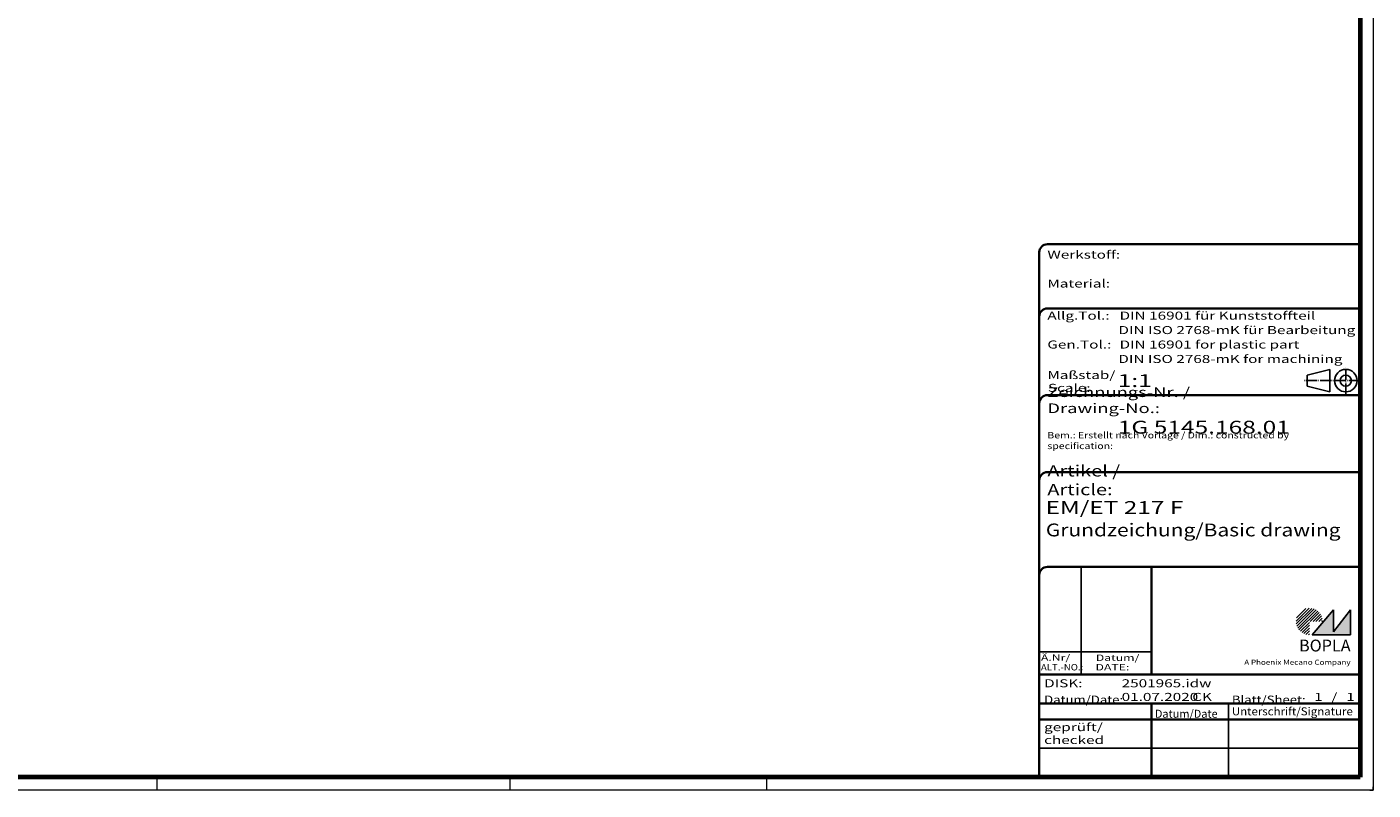
# Model space of a CAD drawing. Units: millimetres. Extents: x 1 to 840, y 1 to 593.
# Drawn here: x 420 to 840, y 1 to 239 of the extents above; entities that cross this region are included whole.
import ezdxf
from ezdxf.enums import TextEntityAlignment as Align

# ---------------------------------------------------------------- set-up
doc = ezdxf.new("R2010")
doc.units = ezdxf.units.MM
doc.linetypes.add('ACAD_ISO04W100', pattern=[30, 24, -3, 0, -3])
doc.linetypes.add('DASHED', pattern=[0.2067, 0.1654, -0.0413])
doc.layers.get('0').update_dxf_attribs({"lineweight": 25})
for name, color, linetype, lineweight in [('Schraffur (ISO)', 1, 'Continuous', 18), ('Sichtbar schmal (ISO)', 1, 'Continuous', 25), ('Titel (ISO)', 5, 'Continuous', 50), ('Verdeckt (ISO)', 5, 'DASHED', 35)]:
    doc.layers.add(name, color=color, linetype=linetype, lineweight=lineweight)
doc.styles.add('Notiztext (DIN)', font='isocpeur.ttf', dxfattribs={"width": 1.1})
doc.styles.get("Standard").update_dxf_attribs({"font": 'isocpeur.ttf', "width": 1.1})
doc.styles.add('Textstil142', font='isocpeur.ttf', dxfattribs={"width": 1.4})
doc.styles.add('Textstil143', font='isocpeur.ttf', dxfattribs={"width": 1.4})
doc.styles.add('Textstil144', font='isocpeur.ttf', dxfattribs={"width": 1.4})
doc.styles.add('Textstil166', font='isocpeur.ttf', dxfattribs={"width": 1.4})
doc.styles.add('Textstil219', font='isocpeur.ttf', dxfattribs={"width": 1.1})
doc.styles.add('Textstil227', font='isocpeui.ttf', dxfattribs={"width": 1.4})
doc.styles.add('Textstil279', font='isocpeur.ttf', dxfattribs={"width": 1.2})
doc.styles.add('Textstil280', font='isocpeur.ttf', dxfattribs={"width": 1.2})

# ---------------------------------------------------------------- blocks, each defined once
blk = doc.blocks.new('Ränder Bopla-A1-Rahmen')
at = {"color": 1, "linetype": 'Continuous', "lineweight": 18}
for p, q in [((840, 593), (840, 1)), ((461, 5), (461, 1)), ((571, 5), (571, 1)), ((651, 5), (651, 1)), ((840, 1), (1, 1))]:
    blk.add_line(p, q, dxfattribs=at)
at = {"color": 3, "linetype": 'Continuous', "lineweight": 70}
for p, q in [((836, 589), (836, 5)), ((836, 5), (20, 5))]:
    blk.add_line(p, q, dxfattribs=at)
blk = doc.blocks.new('Schriftfelder Bearbeitung-KST')
at = {"layer": 'Schraffur (ISO)'}
h = blk.add_hatch(dxfattribs=at)
h.set_pattern_fill('ANSI31', color=1, scale=5.08, style=0)
h.set_pattern_definition([(45, (0, 0), (-0.4490128, 0.4490128), [])])
edge = h.paths.add_edge_path()
edge.add_line((395.78, 59.81), (391.63, 59.81))
edge.add_line((391.63, 59.81), (391.63, 55.66))
edge.add_arc((391.63, 59.81), 4.15, 0, 270, ccw=False)
blk.add_hatch(color=7, dxfattribs=at).paths.add_polyline_path([(392.48, 55.66), (404.48, 55.66), (404.48, 63.46), (399.18, 56.56), (399.18, 63.46)])
at = {"color": 1, "linetype": 'ACAD_ISO04W100', "ltscale": 0.15}
blk.add_line((402.98, 130.31), (402.98, 139.31), dxfattribs=at)
at = {"color": 1, "linetype": 'ACAD_ISO04W100', "ltscale": 0.145833}
blk.add_line((407.48, 134.81), (389.98, 134.81), dxfattribs=at)
at = {"color": 5, "linetype": 'Continuous'}
for p, q in [((397.98, 138.31), (390.98, 136.56)), ((390.98, 133.06), (390.98, 136.56)), ((397.98, 131.31), (397.98, 138.31)), ((397.98, 131.31), (390.98, 133.06))]:
    blk.add_line(p, q, dxfattribs=at)
at = {"color": 1, "linetype": 'Continuous', "lineweight": 25}
for p, q in [((320.48, 76.81), (320.48, 43.31)), ((307.48, 50.31), (342.48, 50.31))]:
    blk.add_line(p, q, dxfattribs=at)
at = {"color": 7, "linetype": 'Continuous'}
for p, q in [((399.18, 63.46), (392.48, 55.66)), ((404.48, 63.46), (399.18, 56.56)), ((399.18, 56.56), (399.18, 63.46)), ((404.48, 55.66), (404.48, 63.46)), ((392.48, 55.66), (404.48, 55.66))]:
    blk.add_line(p, q, dxfattribs=at)
at = {"color": 5, "linetype": 'Continuous'}
for radius in [3.5, 1.75]:
    blk.add_circle((402.98, 134.81), radius, dxfattribs=at)
at = {"layer": 'Titel (ISO)', "lineweight": 18}
for p, q in [((410.48, 7.31), (411.48, 7.31)), ((411.48, 7.31), (411.48, 8.31))]:
    blk.add_line(p, q, dxfattribs=at)
at = {"layer": 'Verdeckt (ISO)', "color": 5, "linetype": 'Continuous', "lineweight": 35}
for p, q in [((407.48, 177.31), (309.98, 177.31)), ((307.48, 174.81), (307.48, 11.31)), ((307.48, 174.81), (307.48, 23.84)), ((407.48, 157.31), (309.98, 157.31)), ((407.48, 130.31), (309.98, 130.31)), ((407.48, 106.31), (309.98, 106.31)), ((407.48, 106.31), (309.98, 106.31)), ((407.48, 76.81), (309.98, 76.81)), ((407.48, 43.31), (307.48, 43.31)), ((407.48, 34.31), (307.48, 34.31)), ((342.48, 34.31), (342.48, 11.31)), ((407.48, 29.31), (307.48, 29.31))]:
    blk.add_line(p, q, dxfattribs=at)
at = {"layer": 'Verdeckt (ISO)', "color": 5, "linetype": 'Continuous'}
blk.add_line((342.48, 76.81), (342.48, 43.31), dxfattribs=at)
at = {"layer": 'Verdeckt (ISO)', "color": 1, "linetype": 'Continuous', "lineweight": 25}
for p, q in [((366.48, 34.31), (366.48, 11.31)), ((407.48, 20.31), (307.48, 20.31))]:
    blk.add_line(p, q, dxfattribs=at)
at = {"layer": 'Verdeckt (ISO)', "color": 5, "linetype": 'Continuous', "lineweight": 35}
for centre in [(309.98, 174.81), (309.98, 154.81), (309.98, 127.81), (309.98, 103.81), (309.98, 103.81), (309.98, 74.31)]:
    blk.add_arc(centre, 2.5, 90, 180, dxfattribs=at)
at = {"color": 5, "width": 1.4}
for s, style, p in [('DISK:', 'Textstil142', (308.98, 39.31)), ('/', 'Textstil142', (398.48, 35.06)), ('geprüft/', 'Textstil142', (308.98, 25.66)), ('checked', 'Textstil227', (308.98, 21.66))]:
    blk.add_text(s, height=2.5, dxfattribs=dict(at, style=style)).set_placement(p)
at = {"color": 7, "insert": (309.98, 99.14), "char_height": 3.5, "attachment_point": 7}
blk.add_mtext('\\fISOCPEUR|b0|i0;\\W1.30;\\H3.5000;Artikel / \\fISOCPEUR|b0|i1;\\W1.30;\\H3.5000;Article:', dxfattribs=at)
at = {"color": 5, "char_height": 2.5, "attachment_point": 7}
for s, insert in [('\\fISOCPEUR|b0|i0;\\W1.20;\\H2.5000;Datum/\\fISOCPEUR|b0|i1;\\W1.20;\\H2.5000;Date:', (308.98, 34.22)), ('\\fISOCPEUR|b0|i0;\\W1.20;\\H2.5000;Blatt/\\fISOCPEUR|b0|i1;\\W1.20;\\H2.5000;Sheet:', (367.48, 34.22)), ('Datum/\\fISOCPEUR|b0|i1;\\H2.5000;Date', (343.48, 29.82)), ('\\fISOCPEUR|b0|i0;\\W1.05;\\H2.5000;Unterschrift/\\fISOCPEUR|b0|i1;\\W1.05;\\H2.5000;Signature', (367.48, 30.57))]:
    blk.add_mtext(s, dxfattribs=dict(at, insert=insert))
at = {"color": 5, "style": 'Textstil142', "width": 1.4}
for tag, p in [('DATEINAME_001', (333.13, 39.31)), ('50-Namenskürzel_001', (355.13, 35.06)), ('Blattnummer_001', (393.13, 35.06)), ('25-ges._Blattanzahl_001', (403.13, 35.06)), ('ERSTELLUNGSDATUM_001', (333.13, 35.06))]:
    blk.add_attdef(tag, p, '', height=2.5, dxfattribs=at)
at = {"layer": 'Sichtbar schmal (ISO)', "color": 1}
for s, height, style, width, p in [('Werkstoff:', 2.5, 'Textstil142', 1.4, (309.98, 172.81)), ('Material:', 2.5, 'Textstil227', 1.4, (309.98, 163.81)), ('Allg.Tol.:', 2.5, 'Textstil142', 1.4, (309.98, 153.81)), ('Gen.Tol.:', 2.5, 'Textstil227', 1.4, (309.98, 144.81)), ('Maßstab/', 2.5, 'Textstil142', 1.4, (309.98, 135.31)), ('Scale:', 2.5, 'Textstil227', 1.4, (310.16, 131.31)), ('Ä.Nr/', 2, 'Textstil144', 1.4, (307.98, 47.56)), ('ALT.-NO.:', 2, 'Textstil219', 1.1, (307.98, 44.56)), ('DATE:', 2, 'Textstil144', 1.4, (324.98, 44.56)), ('Datum/', 2, 'Textstil144', 1.4, (325.08, 47.52))]:
    blk.add_text(s, height=height, dxfattribs=dict(at, style=style, width=width)).set_placement(p)
at = {"layer": 'Sichtbar schmal (ISO)', "color": 1, "attachment_point": 7}
for s, insert, char_height in [('\\fISOCPEUR|b0|i0;\\W1.40;\\H3.0000;Zeichnungs-Nr. / \\fISOCPEUR|b0|i1;\\W1.40;\\H3.0000;Drawing-No.:', (309.98, 124.71), 3), ('\\fISOCPEUR|b0|i0;\\W1.20;\\H2.0000;Bem.: Erstellt nach Vorlage / \\fISOCPEUR|b0|i1;\\W1.20;\\H2.0000;Dim.: constructed by specification:', (309.98, 113.49), 2)]:
    blk.add_mtext(s, dxfattribs=dict(at, insert=insert, char_height=char_height))
at = {"layer": 'Sichtbar schmal (ISO)', "color": 1, "style": 'Textstil144', "width": 1.4}
for tag, p in [('055-Bem._erstellt_n._Kd-Zchng.', (309.98, 112.56)), ('056-Bem._erstellt_n._Kd-Zchng.-2', (309.98, 109.56)), ('19-Ä-Nr._-10-', (309.48, 76.06)), ('19-Datum_-10-', (322.48, 76.06)), ('18-Ä-Nr._-9-', (309.48, 73.56)), ('17-Ä-Nr._-8-', (309.48, 71.06)), ('18-Datum_-9-', (322.48, 73.56)), ('16-Ä-Nr._-7-', (309.48, 68.56)), ('17-Datum_-8-', (322.48, 71.06)), ('16-Datum_-7-', (322.48, 68.56)), ('15-Ä-Nr._-6-', (309.48, 66.06)), ('14-Ä-Nr._-5-', (309.48, 63.56)), ('15-Datum_-6-', (322.48, 66.06)), ('14-Datum_-5-', (322.48, 63.56)), ('13-Ä-Nr._-4-', (309.48, 61.06)), ('12-Ä-Nr._-3-', (309.48, 58.56)), ('13-Datum_-4-', (322.48, 61.06)), ('11-Ä-Nr._-2-', (309.48, 56.06)), ('12-Datum_-3-', (322.48, 58.56)), ('11-Datum_-2-', (322.48, 56.06)), ('10-Ä-Nr._-1-', (309.48, 53.56)), ('10-Datum_-1-', (322.48, 53.56))]:
    blk.add_attdef(tag, text='', height=2, dxfattribs=at).set_placement(p, align=Align.TOP_LEFT)
at = {"layer": 'Titel (ISO)', "color": 5, "width": 1.4}
for s, style, p in [('DIN 16901 für Kunststoffteil', 'Textstil142', (332.48, 153.81)), ('DIN 16901 for plastic part', 'Textstil227', (332.48, 144.81))]:
    blk.add_text(s, height=2.5, dxfattribs=dict(at, style=style)).set_placement(p)
at = {"layer": 'Titel (ISO)', "color": 7, "insert": (404.48, 50.46), "char_height": 3.7, "width": 19.8847, "attachment_point": 9, "style": 'Notiztext (DIN)'}
blk.add_mtext('\\fArial|b1|i0;\\H3.7000;BOPLA', dxfattribs=at)
at = {"layer": 'Titel (ISO)', "color": 5, "insert": (404.48, 46.31), "char_height": 1.6, "width": 34.8824, "attachment_point": 9, "style": 'Notiztext (DIN)'}
blk.add_mtext('\\fArial|b0|i0;\\W1.15;\\H1.6000;A Phoenix Mecano Company', dxfattribs=at)
at = {"layer": 'Titel (ISO)', "color": 5, "width": 1.4}
for tag, style, p in [('01-Material', 'Textstil142', (333.48, 175.31)), ('01-Material_(2.Zeile)', 'Textstil142', (309.98, 170.81)), ('01-Material_GB', 'Textstil227', (333.48, 166.31)), ('01-Material_(2.Zeile)_GB', 'Textstil227', (309.98, 161.81))]:
    blk.add_attdef(tag, text='', height=2.5, dxfattribs=dict(at, style=style)).set_placement(p, align=Align.TOP_LEFT)
for tag, p, style in [('011-Allg.Tol-2_001', (332.13, 149.31), 'Textstil142'), ('011-Allg.Tol-4_GB_001', (332.1, 140.31), 'Textstil227')]:
    blk.add_attdef(tag, p, '', height=2.5, dxfattribs=dict(at, style=style))
at = {"layer": 'Titel (ISO)', "color": 7}
for tag, p, height, style, width in [('02-Maßstab_001', (331.92, 132.81), 4, 'Textstil143', 1.4), ('03-Zchn.Nr._001', (331.92, 118.31), 4, 'Textstil143', 1.4), ('07-Artikel-Modell_001', (309.43, 93.31), 3.98, 'Textstil166', 1.4), ('08-Artikel-Benennung_001', (309.5, 86.31), 4, 'Textstil279', 1.2)]:
    blk.add_attdef(tag, p, '', height=height, dxfattribs=dict(at, style=style, width=width))
at = {"layer": 'Titel (ISO)', "color": 7, "style": 'Textstil280', "width": 1.2}
blk.add_attdef('09-Artikel-Benennung_(2.Zeile)', text='', height=3.98, dxfattribs=at).set_placement((309.98, 83.29), align=Align.TOP_LEFT)

msp = doc.modelspace()

# ---------------------------------------------------------------- block references
msp.add_blockref('Ränder Bopla-A1-Rahmen', (0, 0))
msp.add_blockref('Schriftfelder Bearbeitung-KST', (428.5158395, -6.3067288)).add_auto_attribs({'DATEINAME_001': '2501965.idw', 'ERSTELLUNGSDATUM_001': '01.07.2020', '07-Artikel-Modell_001': 'EM/ET 217 F', '03-Zchn.Nr._001': '1G 5145.168.01', 'Blattnummer_001': '1', '25-ges._Blattanzahl_001': '1', '50-Namenskürzel_001': 'CK', '011-Allg.Tol-4_GB_001': 'DIN ISO 2768-mK for machining', '011-Allg.Tol-2_001': 'DIN ISO 2768-mK für Bearbeitung', '02-Maßstab_001': '1:1', '08-Artikel-Benennung_001': 'Grundzeichung/Basic drawing'})

doc.saveas('drawing.dxf')
